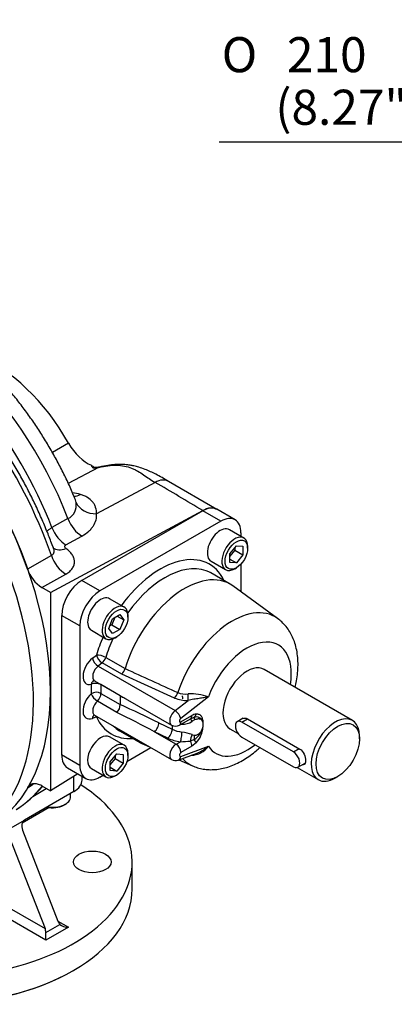
# Model space of a CAD drawing. Units: millimetres. Extents: x 7 to 205, y 7 to 290.
# Drawn here: x 100 to 121, y 116 to 173 of the extents above; entities that cross this region are included whole.
import ezdxf
from ezdxf.enums import TextEntityAlignment as Align

# ---------------------------------------------------------------- set-up
doc = ezdxf.new("R2010")
doc.units = ezdxf.units.MM
for name, color, linetype in [('6206', 7, 'Continuous'), ('Default', 7, 'Continuous'), ('FL16', 7, 'Continuous'), ('IB4C08', 7, 'Continuous'), ('IB6A129', 7, 'Continuous'), ('IB6C20', 7, 'Continuous'), ('IB7D06-2', 7, 'Continuous'), ('K8X7X40', 7, 'Continuous'), ('SCM10X25ZP', 7, 'Continuous')]:
    doc.layers.add(name, color=color, linetype=linetype)
doc.styles.add('SEACAD_arial_ttf', font='ARIAL.TTF')
doc.styles.add('SEACAD_semeca1_ttf', font='semeca1.ttf')

# ---------------------------------------------------------------- blocks, each defined once
blk = doc.blocks.new('SE3')
at = {"layer": '6206', "color": 7, "linetype": 'Continuous'}
blk.add_arc((108.3, 133.814), 0.581, 1.0582, 19.3903, dxfattribs=at)
at = {"layer": 'FL16', "color": 7, "linetype": 'Continuous'}
for p, q in [((102.654, 128.539), (102.654, 129.408)), ((103.13, 129.203), (103.13, 129.413)), ((102.654, 128.539), (99.85, 126.921)), ((101.26, 127.626), (99.713, 126.733)), ((98.563, 126.178), (99.85, 126.921)), ((98.998, 125.927), (101.016, 120.725)), ((99.734, 126.351), (101.752, 121.15)), ((105.986, 122.991), (105.986, 124.53)), ((98.003, 122.465), (101.016, 120.725)), ((101.059, 120.064), (97.727, 121.987)), ((101.059, 120.499), (101.868, 120.966)), ((102.346, 120.807), (101.059, 120.064)), ((101.752, 121.15), (102.346, 120.807)), ((101.059, 120.064), (101.059, 120.499)), ((102.608, 118.32), (102.654, 118.347))]:
    blk.add_line(p, q, dxfattribs=at)
for centre, major_axis, ratio, start_param, end_param in [((101.505, 129.203), (-1.625, 0), 0.57735, 2.356194, 3.141593), ((94.611, 124.53), (-11.375, 0), 0.57735, 0, 3.875343), ((100.01, 126.51), (0.096, -0.435), 0.697902, 3.358852, 4.929648), ((94.611, 122.991), (11.375, 0), 0.57735, 3.141593, 6.283185), ((102.028, 121.309), (0.096, -0.435), 0.697902, 4.929648, 5.453247), ((102.346, 121.125), (-0.552, 0), 0.57735, 0.523599, 1.570796), ((100.741, 120.566), (-0.096, 0.435), 0.697902, 4.40605, 4.929648), ((94.611, 122.938), (-11.31, 0), 0.57735, 0.785398, 2.356194)]:
    blk.add_ellipse(centre, major_axis=major_axis, ratio=ratio, start_param=start_param, end_param=end_param, dxfattribs=at)
blk.add_ellipse((103.711, 124.53), major_axis=(1.073, 0), ratio=0.57735, dxfattribs=at)
at = {"layer": 'IB4C08', "color": 7, "linetype": 'Continuous'}
for p, q in [((110.008, 144.567), (103.114, 140.587)), ((111.042, 143.97), (110.008, 144.567)), ((111.855, 144.051), (110.82, 144.648)), ((111.042, 143.97), (104.148, 139.99)), ((112.191, 143.101), (112.191, 143.307)), ((111.574, 140.38), (110.471, 141.017)), ((112.191, 139.942), (112.191, 141.528)), ((104.148, 139.99), (103.114, 140.587)), ((114.276, 138.42), (111.73, 140.279)), ((101.965, 138.597), (101.965, 130.636)), ((102.999, 138), (101.965, 138.597)), ((102.999, 138), (102.999, 130.039)), ((103.714, 136.146), (103.948, 136.329)), ((104.478, 136.193), (105.582, 135.557)), ((104.272, 135.883), (104.038, 135.701)), ((104.038, 135.701), (108.429, 133.165)), ((105.387, 135.24), (104.272, 135.883)), ((105.582, 135.557), (105.582, 135.557)), ((103.842, 134.869), (108.233, 132.334)), ((108.408, 133.881), (105.387, 135.24)), ((105.303, 134.006), (104.2, 134.643)), ((105.116, 133.062), (104.001, 133.706)), ((104.2, 134.145), (105.303, 133.509)), ((105.303, 134.006), (105.303, 134.006)), ((108.429, 133.165), (109.171, 133.745)), ((110.329, 133.951), (108.753, 132.72)), ((105.303, 133.509), (105.303, 133.509)), ((103.948, 132.806), (103.714, 132.719)), ((103.842, 132.905), (108.233, 130.37)), ((108.688, 132.34), (109.314, 132.702)), ((108.769, 132.519), (109.395, 132.88)), ((109.303, 132.696), (109.514, 132.78)), ((109.545, 132.63), (109.399, 132.553)), ((105.271, 132.01), (106.374, 131.373)), ((107.504, 132.469), (108.265, 132.1)), ((107.253, 131.961), (108.493, 131.245)), ((108.015, 131.592), (107.253, 131.961)), ((109.514, 131.505), (109.303, 131.42)), ((109.399, 131.79), (109.545, 131.765)), ((105.688, 130.265), (107.052, 131.052)), ((106.54, 131.289), (106.975, 131.096)), ((108.493, 131.245), (108.738, 131.387)), ((108.753, 130.548), (110.329, 131.137)), ((109.395, 131.129), (108.769, 130.767)), ((109.631, 131.316), (109.395, 131.129)), ((102.999, 130.039), (101.965, 130.636)), ((108.614, 130.341), (109.685, 130.742)), ((108.65, 130.355), (109.422, 130.013)), ((102.301, 129.892), (103.335, 129.295)), ((104.148, 129.375), (104.326, 129.478))]:
    blk.add_line(p, q, dxfattribs=at)
for centre, radius, start, end in [((104.943, 135.73), 0.661, 312.1369, 344.7856), ((813.093, 1685.666), 1703.939, 245.466781, 245.577727), ((159.836, 240.904), 120.004, 242.97222, 243.11637), ((109.092, 135.501), 1.758, 247.1133, 272.5877), ((109.038, 135.35), 1.245, 248.6421, 276.5989), ((109.306, 130.849), 3.266, 71.7448, 92.1805), ((104.676, 133.509), 0.627, 314.5202, 359.9837), ((50.998, 15.76), 129.668, 64.16567, 65.24121), ((11.14, -52.029), 207.581, 62.41808, 63.08179), ((109.751, 132.265), 0.711, 99.7076, 120.0551), ((109.637, 132.407), 0.393, 14.0158, 108.1197), ((108.46, 132.708), 0.433, 238.8366, 301.8131), ((109.049, 133.781), 1.855, 244.9986, 262.9517), ((109.012, 134.137), 1.761, 262.4722, 263.7872), ((108.883, 133.262), 0.878, 266.0103, 306.0638), ((108.927, 132.452), 1.114, 301.837, 348.2992), ((108.635, 132.276), 1.383, 316.059, 357.9187), ((109.003, 133.697), 2.325, 244.8507, 263.4545), ((108.323, 128.835), 3.146, 69.9901, 80.88), ((107.443, 157.753), 26.399, 272.8129, 274.0405), ((109.362, 131.771), 1.156, 269.6846, 326.7017), ((109.087, 132.445), 1.804, 289.3638, 313.5166), ((108.456, 130.745), 0.433, 239.0105, 291.3032)]:
    blk.add_arc(centre, radius, start, end, dxfattribs=at)
for centre, major_axis, ratio, start_param, end_param in [((110.008, 143.24), (-0.812, -1.407), 0.57735, 3.141593, 3.926991), ((111.042, 142.643), (-0.812, -1.407), 0.57735, 2.356194, 3.926991), ((107.595, 136.673), (2.795, 4.841), 0.57735, -0.37575, 1.383659), ((107.871, 136.514), (2.6, 4.503), 0.57735, 0.01072, 1.405695), ((107.871, 136.514), (2.6, 4.503), 0.57735, 0, 0.01072), ((103.114, 139.26), (0.812, 1.407), 0.57735, 0.785398, 2.356194), ((108.974, 135.877), (2.6, 4.503), 0.57735, -0.061903, 1.95987), ((104.148, 138.663), (0.813, 1.407), 0.57735, 0.785398, 2.356194), ((111.699, 134.304), (2.431, 4.211), 0.57735, 6.219967, 8.201255), ((107.595, 136.673), (2.795, 4.841), 0.57735, 1.757933, 1.96004), ((107.871, 136.514), (2.6, 4.503), 0.57735, 1.735898, 1.96004), ((112.538, 133.819), (1.784, 3.09), 0.57735, 5.290631, 8.135225), ((103.826, 135.479), (0.455, 0.788), 0.57735, 0.959931, 3.64824), ((103.99, 135.987), (0.24, -0.307), 0.468323, 3.853711, 5.424507), ((104.224, 136.169), (-0.374, 0.112), 0.309852, 4.059813, 5.630609), ((104.224, 136.169), (0.24, -0.307), 0.468323, 3.853711, 5.424507), ((104.224, 136.169), (0.195, 0.338), 0.57735, 4.101524, 5.101633), ((104.102, 135.319), (0.26, 0.45), 0.57735, 0.959931, 3.141593), ((112.538, 133.819), (0.975, 1.689), 0.57735, 0, 3.141593), ((103.925, 134.503), (0.093, -0.379), 0.713925, 3.141593, 4.110954), ((107.595, 136.673), (-2.795, -4.841), 0.57735, -0.844041, -0.726755), ((103.925, 134.503), (0.39, -0.019), 0.54252, 0.81305, 2.383846), ((107.871, 136.514), (-2.6, -4.503), 0.57735, -0.844041, -0.726755), ((103.925, 134.503), (-0.195, -0.338), 0.57735, -3.985634, -3.927315), ((103.826, 133.515), (0.455, 0.788), 0.57735, 1.064149, 3.752458), ((103.925, 133.968), (-0.389, -0.02), 0.610196, 3.895899, 5.466695), ((103.925, 133.968), (0.262, -0.289), 0.396204, 3.821615, 5.392411), ((104.102, 133.356), (0.26, 0.45), 0.57735, 1.064149, 3.141593), ((103.925, 133.968), (0.195, 0.338), 0.57735, 4.205741, 5.55643), ((108.974, 135.877), (-2.6, -4.503), 0.57735, -0.843982, -0.726814), ((108.36, 134.167), (0.159, 0.356), 0.524279, 4.044992, 5.005803), ((109.123, 134.031), (-0.009, 0.39), 0.15717, 3.885614, 4.921517), ((108.493, 132.784), (0.26, 0.45), 0.57735, 0.959931, 3.143541), ((108.477, 132.879), (0.24, -0.307), 0.468323, 0.712118, 2.282914), ((103.99, 132.56), (0.137, -0.365), 0.668835, 3.252525, 4.03088), ((104.224, 132.647), (0.137, -0.365), 0.668835, 3.928432, 4.03088), ((104.224, 132.647), (0.355, 0.162), 0.75542, -4.310502, -4.219831), ((107.595, 136.673), (2.795, 4.841), 0.57735, 2.752349, 3.517343), ((108.769, 132.625), (0.065, 0.113), 0.57735, 0.959931, 3.926991), ((109.486, 132.352), (0.183, -0.345), 0.053689, 2.163072, 3.087777), ((109.119, 133.04), (-0.195, 0.338), 0.57735, 3.141593, 3.926991), ((109.673, 132.436), (-0.152, 0.359), 0.135591, 0.235393, 0.942994), ((109.356, 133.125), (0.066, -0.384), 0.735827, 0.348227, 1.020927), ((107.871, 136.514), (2.6, 4.503), 0.57735, 2.988492, 3.141593), ((107.253, 132.279), (0.17, 0.351), 0.524752, 3.88695, 5.51236), ((108.015, 131.91), (0.17, 0.351), 0.524749, 3.886948, 5.51326), ((111.699, 134.304), (-2.431, -4.211), 0.57735, -0.785998, -0.72967), ((108.493, 132.678), (-0.195, 0.338), 0.57735, 3.141128, 3.926991), ((108.738, 132.183), (-0.049, -0.387), 0.175001, -4.135177, -4.038495), ((112.538, 133.819), (-1.784, -3.09), 0.57735, -0.832838, -0.737959), ((108.974, 135.877), (2.6, 4.503), 0.57735, 2.988492, 3.203496), ((108.738, 131.705), (0.049, 0.387), 0.175001, 3.768199, 5.388391), ((109.486, 131.553), (0.089, 0.38), 0.422922, 0.996684, 2.022948), ((109.673, 131.535), (0, 0.39), 0.408476, 0.940208, 1.647808), ((109.356, 131.476), (0.273, -0.278), 0.353873, 0.665297, 1.337998), ((108.493, 130.82), (0.26, 0.45), 0.57735, 0.785398, 3.139502), ((108.493, 130.927), (-0.195, 0.338), 0.57735, 3.926991, 5.497787), ((109.119, 131.288), (-0.195, 0.338), 0.57735, 3.926991, 4.770788), ((112.538, 133.819), (1.784, 3.09), 0.57735, 2.860349, 4.109743), ((103.114, 131.299), (0.812, 1.407), 0.57735, 2.356194, 3.141593), ((108.477, 130.707), (-0.137, 0.365), 0.668835, 3.141192, 4.03088), ((108.769, 130.661), (0.065, 0.113), 0.57735, 0.785398, 3.752458), ((111.699, 134.304), (2.431, 4.211), 0.57735, 2.952516, 3.202829), ((104.148, 130.702), (0.812, 1.407), 0.57735, 2.356194, 3.926991)]:
    blk.add_ellipse(centre, major_axis=major_axis, ratio=ratio, start_param=start_param, end_param=end_param, dxfattribs=at)
for points, knots in [([(115.273, 134.493), (115.303, 134.617), (115.362, 134.891), (115.423, 135.313), (115.448, 135.757), (115.432, 136.191), (115.374, 136.612), (115.275, 136.998), (115.141, 137.346), (114.975, 137.664), (114.77, 137.957), (114.531, 138.219), (114.368, 138.346), (114.279, 138.414)], [0.6445361, 0.6445361, 0.6445361, 0.6445361, 0.6733654, 0.7083166, 0.743559, 0.7790262, 0.8144525, 0.8494808, 0.8801936, 0.9100128, 0.9422015, 0.9733955, 1, 1, 1, 1]), ([(103.814, 134.879), (103.814, 134.879), (103.821, 134.879), (103.833, 134.872), (103.842, 134.868)], [0.3793195, 0.3793195, 0.3793195, 0.3793195, 0.6472981, 1, 1, 1, 1]), ([(110.329, 133.951), (110.31, 133.946), (110.29, 133.941), (110.25, 133.931), (110.229, 133.926), (110.167, 133.913), (110.124, 133.905), (109.992, 133.881), (109.9, 133.868), (109.704, 133.84), (109.6, 133.826), (109.388, 133.792), (109.28, 133.773), (109.171, 133.745)], [0, 0, 0, 0, 0.0625, 0.0625, 0.125, 0.125, 0.25, 0.25, 0.5, 0.5, 0.75, 0.75, 1, 1, 1, 1]), ([(103.814, 132.915), (103.814, 132.915), (103.815, 132.915), (103.83, 132.913), (103.838, 132.906), (103.841, 132.905)], [0.4760278, 0.4760278, 0.4760278, 0.4760278, 0.5230955, 0.8967059, 1, 1, 1, 1]), ([(110.018, 132.502), (110.015, 132.512), (110.011, 132.523), (110.004, 132.542), (109.999, 132.551), (109.985, 132.578), (109.974, 132.594), (109.934, 132.638), (109.9, 132.659), (109.837, 132.678), (109.814, 132.682), (109.765, 132.686), (109.739, 132.685), (109.685, 132.678), (109.657, 132.672), (109.601, 132.655), (109.573, 132.644), (109.545, 132.63)], [0, 0, 0, 0, 0.0625, 0.0625, 0.125, 0.125, 0.25, 0.25, 0.5, 0.5, 0.625, 0.625, 0.75, 0.75, 0.875, 0.875, 1, 1, 1, 1]), ([(109.631, 132.966), (109.661, 132.971), (109.69, 132.972), (109.744, 132.968), (109.77, 132.962), (109.818, 132.943), (109.84, 132.93), (109.88, 132.898), (109.898, 132.879), (109.946, 132.812), (109.969, 132.759), (109.994, 132.668), (110, 132.636), (110.011, 132.571), (110.015, 132.537), (110.018, 132.502)], [0, 0, 0, 0, 0.125, 0.125, 0.25, 0.25, 0.375, 0.375, 0.5, 0.5, 0.75, 0.75, 0.875, 0.875, 1, 1, 1, 1]), ([(109.545, 131.765), (109.573, 131.763), (109.601, 131.765), (109.657, 131.776), (109.685, 131.786), (109.739, 131.81), (109.765, 131.826), (109.814, 131.863), (109.837, 131.883), (109.9, 131.951), (109.934, 132.004), (109.974, 132.086), (109.985, 132.114), (109.999, 132.156), (110.004, 132.17), (110.011, 132.198), (110.015, 132.212), (110.018, 132.226)], [0, 0, 0, 0, 0.125, 0.125, 0.25, 0.25, 0.375, 0.375, 0.5, 0.5, 0.75, 0.75, 0.875, 0.875, 0.9375, 0.9375, 1, 1, 1, 1]), ([(109.422, 130.019), (109.47, 129.997), (109.606, 129.932), (109.877, 129.856), (110.21, 129.799), (110.555, 129.787), (110.908, 129.816), (111.268, 129.887), (111.633, 130.002), (112, 130.16), (112.366, 130.361), (112.725, 130.602), (113.025, 130.841), (113.202, 131.001), (113.266, 131.061)], [0, 0, 0, 0, 0.0124736, 0.0417063, 0.0710535, 0.1007989, 0.1312005, 0.1624612, 0.1946849, 0.2278344, 0.2617238, 0.2960753, 0.3306016, 0.3504434, 0.3504434, 0.3504434, 0.3504434])]:
    blk.add_open_spline(points, degree=3, knots=knots, dxfattribs=at)
at = {"layer": 'IB6A129', "color": 7, "linetype": 'Continuous'}
for p, q in [((102.352, 148.42), (101.437, 147.891)), ((104.074, 147.032), (102.342, 146.126)), ((104.115, 147.051), (104.075, 147.044)), ((107.29, 146.183), (103.953, 144.391)), ((110.814, 144.629), (108.062, 146.241)), ((101.321, 139.904), (110.013, 144.572)), ((102.324, 144.116), (101.414, 143.604)), ((102.21, 142.612), (103.121, 143.122)), ((101.383, 142.011), (100.015, 141.239)), ((100.834, 140.186), (102.204, 140.954)), ((101.321, 139.904), (100.834, 140.186)), ((101.321, 139.904), (101.321, 128.585)), ((102.888, 129.553), (101.321, 128.585)), ((100.015, 128.759), (100.344, 128.97)), ((100.325, 128.263), (101.075, 128.727)), ((100.834, 128.866), (101.321, 128.585))]:
    blk.add_line(p, q, dxfattribs=at)
for centre, radius, start, end in [((16.528, -10.33), 180.926, 58.88876, 59.89064), ((101.965, 144.869), 0.835, 295.5069, 11.0754), ((101.25, 144.725), 1.564, 11.2515, 22.612), ((101.936, 141.888), 2.028, 198.6598, 237.074), ((95.885, 132.97), 6.475, 302.6487, 320.3991)]:
    blk.add_arc(centre, radius, start, end, dxfattribs=at)
for centre, major_axis, ratio, start_param, end_param in [((90.77, 141.952), (8.406, -14.56), 0.57735, 1.252866, 3.116897), ((89.371, 141.144), (8.441, -14.62), 0.57735, 1.255207, 3.116897), ((93.191, 143.35), (7.442, -12.89), 0.57735, 1.305489, 2.838323), ((92.262, 142.813), (7.465, -12.929), 0.57735, 1.307129, 2.386705), ((98.196, 146.239), (4.063, -7.037), 0.57735, 1.547503, 2.5378), ((103.419, 148.98), (1.043, -1.806), 0.57735, 4.689095, 5.666494), ((104.16, 146.663), (0.091, -0.379), 0.42894, 3.090402, 3.367032), ((104.21, 146.656), (0.102, -0.394), 0.443424, 3.099117, 3.348384), ((107.25, 144.834), (-0.813, -1.407), 0.57735, 3.141809, 3.892084), ((104.69, 137.353), (-4.552, 7.885), 0.57735, -0.525051, -0.45228), ((102.829, 146.673), (0.339, 1.255), 0.706513, 3.324426, 3.72335), ((103.985, 145.47), (-1.295, -0.112), 0.828861, 0.316263, 1.474244), ((109.972, 143.181), (-0.838, -1.452), 0.57735, 3.196764, 3.892084), ((103.153, 144.202), (-0.635, 1.134), 0.608704, 1.313596, 2.363596), ((102.242, 143.692), (-0.635, 1.134), 0.608682, 1.315256, 2.363616), ((102.244, 143.495), (0.776, 1.043), 0.649518, 3.136971, 3.963379), ((102.236, 142.034), (-0.636, 1.134), 0.609407, 1.260346, 2.362924), ((90.77, 141.952), (-8.406, 14.56), 0.57735, 3.166288, 3.368385)]:
    blk.add_ellipse(centre, major_axis=major_axis, ratio=ratio, start_param=start_param, end_param=end_param, dxfattribs=at)
for points, knots in [([(101.462, 142.515), (101.364, 142.782), (101.188, 143.256), (100.858, 144.047), (100.5, 144.839), (100.113, 145.628), (99.702, 146.405), (99.266, 147.171), (98.806, 147.923), (98.325, 148.658), (97.824, 149.375), (97.303, 150.072), (96.764, 150.747), (96.209, 151.398), (95.639, 152.023), (95.055, 152.621), (94.459, 153.19), (93.853, 153.729), (93.238, 154.235), (92.615, 154.708), (91.987, 155.146), (91.354, 155.547), (90.719, 155.911), (90.083, 156.237), (89.447, 156.523), (88.815, 156.767), (88.186, 156.971), (87.564, 157.132), (86.95, 157.249), (86.346, 157.324), (85.754, 157.354), (85.177, 157.341), (84.615, 157.284), (84.072, 157.183), (83.546, 157.041), (83.048, 156.855), (82.705, 156.704), (82.554, 156.617), (82.548, 156.613)], [0, 0, 0, 0, 0.0258598, 0.054511, 0.0831554, 0.1117947, 0.1404307, 0.1690651, 0.1976999, 0.2263362, 0.254976, 0.2836209, 0.3122729, 0.3409337, 0.3696052, 0.3982889, 0.4269866, 0.4556996, 0.484429, 0.5131755, 0.5419391, 0.5707192, 0.5995136, 0.6283189, 0.6571288, 0.6859324, 0.7147172, 0.7434672, 0.7721632, 0.800783, 0.8293032, 0.8577019, 0.8859617, 0.9140735, 0.9420394, 0.9698741, 0.9976055, 0.9987419, 0.9987419, 0.9987419, 0.9987419]), ([(102.693, 145.326), (102.633, 145.472), (102.485, 145.831), (102.184, 146.476), (101.816, 147.21), (101.417, 147.938), (100.995, 148.65), (100.549, 149.347), (100.081, 150.026), (99.592, 150.685), (99.083, 151.323), (98.556, 151.936), (98.012, 152.525), (97.452, 153.085), (96.877, 153.617), (96.289, 154.118), (95.689, 154.586), (95.079, 155.02), (94.46, 155.418), (93.834, 155.777), (93.201, 156.097), (92.566, 156.375), (91.929, 156.61), (91.293, 156.8), (90.661, 156.943), (90.037, 157.04), (89.422, 157.09), (88.821, 157.092), (88.355, 157.057), (88.091, 157.022), (88.021, 157.012)], [0, 0, 0, 0, 0.0171964, 0.0498699, 0.0825227, 0.1151639, 0.1478027, 0.1804477, 0.213106, 0.2457872, 0.2785008, 0.3112561, 0.3440621, 0.3769272, 0.4098587, 0.4428626, 0.475942, 0.5090967, 0.5423208, 0.5756012, 0.6089149, 0.642212, 0.6754385, 0.7085264, 0.7413977, 0.7739706, 0.8061706, 0.8379406, 0.8692502, 0.8807676, 0.8807676, 0.8807676, 0.8807676]), ([(108.062, 146.241), (107.798, 146.396), (107.386, 146.63), (106.812, 146.899), (106.393, 147.041), (106.11, 147.114), (105.898, 147.154), (105.722, 147.179), (105.538, 147.198), (105.296, 147.21), (104.978, 147.202), (104.572, 147.157), (104.294, 147.094), (104.115, 147.051)], [0, 0, 0, 0, 0.193459, 0.357147, 0.447584, 0.520162, 0.573307, 0.607841, 0.649431, 0.709435, 0.787854, 0.884746, 1, 1, 1, 1]), ([(103.667, 147.159), (103.669, 147.127), (103.679, 147.097), (103.712, 147.048), (103.736, 147.029), (103.784, 147.01), (103.802, 147.006), (103.841, 147), (103.862, 146.999), (103.929, 147.002), (103.98, 147.01), (104.035, 147.024)], [0, 0, 0, 0, 0.25, 0.25, 0.5, 0.5, 0.625, 0.625, 0.75, 0.75, 1, 1, 1, 1]), ([(104.075, 147.044), (104.029, 147.034), (103.95, 147.019), (103.847, 147.029), (103.754, 147.073), (103.699, 147.126), (103.667, 147.159)], [0, 0, 0, 0, 0.249845, 0.501519, 0.750584, 1, 1, 1, 1]), ([(104.074, 147.032), (104.255, 147.078), (104.432, 147.113), (104.772, 147.157), (104.935, 147.167), (105.248, 147.159), (105.398, 147.142), (105.682, 147.085), (105.817, 147.045), (106.011, 146.969), (106.074, 146.942), (106.195, 146.883), (106.254, 146.852), (106.425, 146.755), (106.533, 146.685), (106.743, 146.541), (106.846, 146.468), (107.059, 146.324), (107.169, 146.253), (107.29, 146.183)], [0, 0, 0, 0, 0.125, 0.125, 0.25, 0.25, 0.375, 0.375, 0.5, 0.5, 0.5625, 0.5625, 0.625, 0.625, 0.75, 0.75, 0.875, 0.875, 1, 1, 1, 1]), ([(103.953, 144.391), (103.957, 144.516), (103.94, 144.635), (103.884, 144.806), (103.861, 144.861), (103.803, 144.968), (103.768, 145.019), (103.651, 145.165), (103.555, 145.25), (103.41, 145.339), (103.379, 145.356), (103.316, 145.389), (103.284, 145.404), (103.182, 145.448), (103.11, 145.472), (103.033, 145.493)], [0, 0, 0, 0, 0.25, 0.25, 0.375, 0.375, 0.5, 0.5, 0.75, 0.75, 0.8125, 0.8125, 0.875, 0.875, 1, 1, 1, 1]), ([(103.121, 143.122), (103.268, 143.205), (103.396, 143.294), (103.56, 143.44), (103.61, 143.49), (103.678, 143.568), (103.699, 143.595), (103.74, 143.649), (103.759, 143.675), (103.846, 143.811), (103.896, 143.924), (103.94, 144.097), (103.949, 144.156), (103.959, 144.273), (103.958, 144.332), (103.953, 144.391)], [0, 0, 0, 0, 0.25, 0.25, 0.375, 0.375, 0.4375, 0.4375, 0.5, 0.5, 0.75, 0.75, 0.875, 0.875, 1, 1, 1, 1]), ([(101.414, 143.604), (101.351, 143.567), (101.295, 143.531), (101.219, 143.477), (101.196, 143.459), (101.155, 143.427), (101.138, 143.412), (101.122, 143.398)], [0, 0, 0, 0, 0.125, 0.125, 0.1875, 0.1875, 0.2387728, 0.2387728, 0.2387728, 0.2387728]), ([(101.464, 142.515), (101.471, 142.495), (101.478, 142.474), (101.497, 142.41), (101.507, 142.366), (101.517, 142.28), (101.518, 142.239), (101.505, 142.159), (101.493, 142.121), (101.461, 142.073), (101.448, 142.058), (101.419, 142.031), (101.402, 142.02), (101.383, 142.011)], [0.4407651, 0.4407651, 0.4407651, 0.4407651, 0.5, 0.5, 0.625, 0.625, 0.75, 0.75, 0.875, 0.875, 0.9375, 0.9375, 1, 1, 1, 1]), ([(101.519, 142.409), (101.519, 142.409), (101.512, 142.416), (101.485, 142.457), (101.471, 142.5), (101.465, 142.518)], [0.4281501, 0.4281501, 0.4281501, 0.4281501, 0.6063375, 0.8652832, 1, 1, 1, 1]), ([(102.212, 142.416), (102.192, 142.431), (102.176, 142.446), (102.159, 142.472), (102.155, 142.48), (102.148, 142.498), (102.146, 142.507), (102.145, 142.525), (102.146, 142.534), (102.151, 142.551), (102.155, 142.56), (102.165, 142.576), (102.173, 142.584), (102.189, 142.599), (102.199, 142.606), (102.21, 142.612)], [0, 0, 0, 0, 0.25, 0.25, 0.375, 0.375, 0.5, 0.5, 0.625, 0.625, 0.75, 0.75, 0.875, 0.875, 1, 1, 1, 1]), ([(102.204, 140.954), (102.287, 141.001), (102.359, 141.052), (102.454, 141.134), (102.483, 141.162), (102.535, 141.221), (102.559, 141.251), (102.622, 141.343), (102.652, 141.407), (102.681, 141.504), (102.688, 141.537), (102.696, 141.604), (102.698, 141.637), (102.694, 141.736), (102.681, 141.802), (102.646, 141.901), (102.632, 141.934), (102.599, 141.999), (102.581, 142.03), (102.518, 142.124), (102.468, 142.186), (102.351, 142.305), (102.285, 142.361), (102.212, 142.416)], [0, 0, 0, 0, 0.125, 0.125, 0.1875, 0.1875, 0.25, 0.25, 0.375, 0.375, 0.4375, 0.4375, 0.5, 0.5, 0.625, 0.625, 0.6875, 0.6875, 0.75, 0.75, 0.875, 0.875, 1, 1, 1, 1]), ([(100.834, 128.866), (100.749, 128.915), (100.666, 128.95), (100.544, 128.981), (100.504, 128.987), (100.427, 128.993), (100.39, 128.992), (100.318, 128.982), (100.284, 128.974), (100.218, 128.95), (100.188, 128.934), (100.131, 128.896), (100.104, 128.873), (100.056, 128.821), (100.034, 128.791), (100.015, 128.759)], [0, 0, 0, 0, 0.25, 0.25, 0.375, 0.375, 0.5, 0.5, 0.625, 0.625, 0.75, 0.75, 0.875, 0.875, 1, 1, 1, 1])]:
    blk.add_open_spline(points, degree=3, knots=knots, dxfattribs=at)
blk.add_open_spline([(104.035, 147.024), (104.05, 147.028), (104.059, 147.028), (104.074, 147.032)], degree=3, dxfattribs=at)
at = {"layer": 'IB6C20', "color": 7, "linetype": 'Continuous'}
for p, q in [((118.545, 132.602), (113.513, 135.508)), ((112.565, 132.694), (115.552, 130.969)), ((111.563, 132.13), (112.02, 131.866)), ((118.949, 131.55), (118.949, 131.709)), ((115.399, 129.915), (116.595, 129.225)), ((117.57, 129.321), (117.708, 129.401))]:
    blk.add_line(p, q, dxfattribs=at)
for start_param, end_param in [(2.356194, 6.283185), (0, 0.785398)]:
    blk.add_ellipse((117.57, 130.913), major_axis=(-0.975, -1.689), ratio=0.57735, start_param=start_param, end_param=end_param, dxfattribs=at)
blk.add_ellipse((117.708, 130.834), major_axis=(0.877, 1.52), ratio=0.57735, dxfattribs=at)
for points, knots in [([(112.279, 132.705), (112.279, 132.705), (112.279, 132.705), (112.36, 132.752), (112.467, 132.75), (112.565, 132.694)], [0.7499018, 0.7499018, 0.7499018, 0.7499018, 0.75, 0.75, 1, 1, 1, 1]), ([(115.552, 130.969), (115.65, 130.912), (115.732, 130.804), (115.841, 130.555), (115.87, 130.415), (115.87, 130.192), (115.842, 130.111), (115.759, 130.063), (115.724, 130.059), (115.684, 130.067)], [0, 0, 0, 0, 0.25, 0.25, 0.5, 0.5, 0.75, 0.75, 0.8768193, 0.8768193, 0.8768193, 0.8768193])]:
    blk.add_open_spline(points, degree=3, knots=knots, dxfattribs=at)
at = {"layer": 'IB7D06-2', "color": 7, "linetype": 'Continuous'}
for centre, start_param in [((89.371, 141.144), 3.141593), ((88.406, 140.587), 2.740356)]:
    blk.add_ellipse(centre, major_axis=(-8.45, 14.636), ratio=0.57735, start_param=start_param, end_param=6.283185, dxfattribs=at)
at = {"layer": 'K8X7X40', "color": 7, "linetype": 'Continuous'}
for p, q in [((112.319, 132.728), (111.979, 132.531)), ((112.239, 132.506), (112.565, 132.694)), ((115.18, 130.807), (112.239, 132.506)), ((112.239, 131.656), (115.18, 129.958)), ((115.18, 130.807), (115.506, 130.995)), ((115.44, 129.932), (115.849, 130.168))]:
    blk.add_line(p, q, dxfattribs=at)
for centre, major_axis in [((112.239, 132.081), (0.26, -0.45)), ((115.18, 130.383), (-0.26, 0.45))]:
    blk.add_ellipse(centre, major_axis=major_axis, ratio=0.57735, start_param=2.356194, end_param=5.497787, dxfattribs=at)
at = {"layer": 'SCM10X25ZP', "color": 7, "linetype": 'Continuous'}
for p, q in [((112.355, 143.006), (111.527, 143.484)), ((111.559, 142.111), (111.927, 142.569)), ((111.835, 142.311), (111.559, 141.968)), ((111.559, 141.621), (111.559, 142.111)), ((111.835, 142.455), (111.835, 142.311)), ((111.835, 142.311), (112.294, 142.046)), ((111.927, 142.569), (112.294, 142.536)), ((112.294, 142.536), (112.294, 142.046)), ((112.57, 142.424), (112.57, 142.53)), ((110.487, 141.683), (111.315, 141.205)), ((111.559, 141.801), (111.927, 141.588)), ((111.927, 141.588), (111.559, 141.621)), ((112.294, 142.046), (111.927, 141.588)), ((111.835, 141.257), (111.927, 141.31)), ((105.53, 139.066), (104.702, 139.544)), ((104.655, 137.854), (104.867, 138.401)), ((104.991, 138.473), (104.832, 138.063)), ((104.867, 138.401), (105.291, 138.646)), ((105.136, 138.557), (105.504, 138.344)), ((105.291, 138.646), (105.504, 138.344)), ((105.504, 138.344), (105.291, 137.797)), ((105.745, 138.484), (105.745, 138.59)), ((103.662, 137.742), (104.49, 137.265)), ((104.867, 137.552), (104.655, 137.854)), ((104.832, 138.063), (104.708, 137.991)), ((104.832, 138.063), (105.291, 137.797)), ((105.291, 137.797), (104.867, 137.552)), ((105.01, 137.316), (105.102, 137.369)), ((105.53, 131.185), (104.702, 131.663)), ((104.734, 130.238), (105.102, 130.696)), ((105.01, 130.438), (104.734, 130.095)), ((105.01, 130.581), (105.01, 130.438)), ((105.01, 130.438), (105.469, 130.173)), ((105.102, 130.696), (105.469, 130.663)), ((105.469, 130.663), (105.469, 130.173)), ((105.745, 130.603), (105.745, 130.709)), ((103.662, 129.861), (104.49, 129.384)), ((104.734, 129.748), (104.734, 130.238)), ((104.734, 129.927), (105.102, 129.715)), ((105.469, 130.173), (105.102, 129.715)), ((105.102, 129.715), (104.734, 129.748)), ((105.01, 129.435), (105.102, 129.488)), ((102.476, 128.248), (102.476, 128.436)), ((102.079, 127.77), (102.171, 127.823))]:
    blk.add_line(p, q, dxfattribs=at)
for centre, major_axis, start_param, end_param in [((111.007, 142.583), (0.52, 0.901), 0, 3.141593), ((111.835, 142.106), (-0.52, -0.901), 2.356194, 6.283185), ((111.835, 142.106), (-0.52, -0.901), 0, 0.785398), ((104.182, 138.643), (0.52, 0.901), 0, 3.141593), ((105.01, 138.165), (-0.52, -0.901), 2.356194, 6.283185), ((105.01, 138.165), (-0.52, -0.901), 0, 0.785398), ((104.182, 130.762), (-0.52, -0.901), 3.141593, 6.283185), ((105.01, 130.284), (0.52, 0.901), 0, 3.926991), ((105.01, 130.284), (0.52, 0.901), 5.497787, 6.283185), ((101.436, 128.248), (1.04, 0), 4.43291, 6.283185), ((101.436, 128.141), (-0.91, 0), 1.208932, 2.356194)]:
    blk.add_ellipse(centre, major_axis=major_axis, ratio=0.57735, start_param=start_param, end_param=end_param, dxfattribs=at)
for centre, major_axis in [((111.927, 142.053), (0.455, 0.788)), ((105.102, 138.112), (0.455, 0.788)), ((105.102, 130.231), (-0.455, -0.788))]:
    blk.add_ellipse(centre, major_axis=major_axis, ratio=0.57735, dxfattribs=at)
blk = doc.blocks.new('GDimGGroup4')
at = {"layer": 'Default', "linetype": 'Continuous'}
blk.add_hatch(color=7, dxfattribs=at).paths.add_polyline_path([(121.94, 165.249), (123.94, 165.582), (121.94, 165.915)])
at = {"layer": 'Default', "color": 7, "linetype": 'Continuous'}
for p, q in [((123.94, 190.778), (123.94, 164.582)), ((123.94, 165.582), (110.954, 165.582))]:
    blk.add_line(p, q, dxfattribs=at)
for s, style, p in [('O', 'SEACAD_semeca1_ttf', (111.092, 171.582)), ('210', 'SEACAD_arial_ttf', (114.809, 171.582)), ('     (8.27")', 'SEACAD_arial_ttf', (111.092, 168.582))]:
    blk.add_text(s, height=2, dxfattribs=dict(at, style=style)).set_placement(p, align=Align.TOP_LEFT)

msp = doc.modelspace()

# ---------------------------------------------------------------- block references
at = {"layer": 'Default'}
for name in ['GDimGGroup4', 'SE3']:
    msp.add_blockref(name, (0, 0), dxfattribs=at)

doc.saveas('drawing.dxf')
